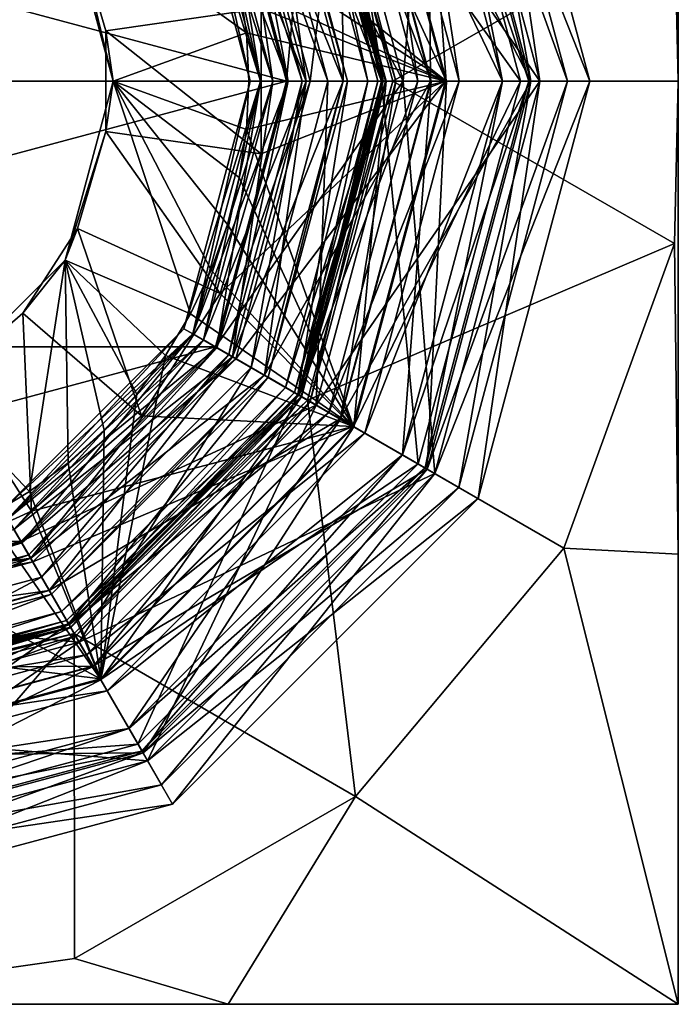
# Model space of a CAD drawing. Extents: x 57.19 to 60.69, y 59.5 to 63.
# Drawn here: x 59.44 to 60.69, y 59.5 to 61.37 of the extents above; entities that cross this region are included whole.
import ezdxf

# ---------------------------------------------------------------- set-up
doc = ezdxf.new("R2010")
doc.units = 0
doc.header["$MEASUREMENT"] = 0
doc.layers.get('0').update_dxf_attribs({"linetype": 'CONTINUOUS'})

msp = doc.modelspace()

# ---------------------------------------------------------------- linework, layer by layer
at = {"color": 7}
for points in [[(57.19062, 59.5, 20.45256), (60.69062, 59.5, 20.45256), (60.69062, 63, 20.45256)], [(57.19062, 63, 20.45256), (57.19062, 59.5, 20.45256), (60.69062, 63, 20.45256)], [(60.69062, 62.146515, 2.17527), (60.69062, 63, 20.45256), (60.69062, 61.25, 2.077377)], [(60.69062, 59.5, 20.45256), (60.69062, 61.25, 2.077377), (60.69062, 63, 20.45256)], [(60.69062, 61.25, 2.077377), (60.683666, 61.557346, 2.085938), (60.69062, 62.146515, 2.17527)], [(60.31094, 62.041153, -13.351711), (60.228745, 61.993698, -12.997494), (60.52293, 61.25, -13.351711)], [(60.428017, 61.25, -13.705933), (60.228745, 61.993698, -13.705933), (60.31094, 62.041153, -13.351711)], [(60.428017, 61.25, -13.705933), (60.31094, 62.041153, -13.351711), (60.52293, 61.25, -13.351711)], [(60.411194, 61.25, -0.066719), (60.214176, 61.985287, -0.066719), (60.27449, 62.020111, 0.193207)], [(60.214176, 61.985287, 0.45314), (60.480843, 61.25, 0.193207), (60.27449, 62.020111, 0.193207)], [(60.411194, 61.25, -0.066719), (60.27449, 62.020111, 0.193207), (60.480843, 61.25, 0.193207)], [(60.004177, 61.864044, -12.738186), (60.428017, 61.25, -12.997494), (60.228745, 61.993698, -12.997494)], [(60.004177, 61.864044, -13.965237), (60.228745, 61.993698, -13.705933), (60.168713, 61.25, -13.965237)], [(60.428017, 61.25, -13.705933), (60.168713, 61.25, -13.965237), (60.228745, 61.993698, -13.705933)], [(60.52293, 61.25, -13.351711), (60.228745, 61.993698, -12.997494), (60.428017, 61.25, -12.997494)], [(60.197178, 61.975471, -2.217644), (59.968998, 61.843735, -0.912727), (60.391567, 61.25, -2.217644)], [(60.049389, 61.890144, -0.256996), (60.214176, 61.985287, -0.066719), (60.220913, 61.25, -0.256996)], [(60.074863, 61.904854, -5.097874), (60.197178, 61.975471, -4.275253), (60.250332, 61.25, -5.097874)], [(60.214176, 61.985287, 0.45314), (60.075405, 61.905167, 0.62468), (60.411194, 61.25, 0.45314)], [(60.406982, 61.25, 1.375641), (60.210526, 61.983181, 1.375641), (60.167637, 61.958416, 1.560471)], [(60.167637, 61.958416, 1.190819), (60.210526, 61.983181, 1.375641), (60.357456, 61.25, 1.190819)], [(60.197178, 61.975471, -2.217644), (60.391567, 61.25, -2.217644), (60.391567, 61.25, -4.275253)], [(60.197178, 61.975471, -4.275253), (60.391567, 61.25, -4.275253), (60.250332, 61.25, -5.097874)], [(60.197178, 61.975471, -4.275253), (60.197178, 61.975471, -2.217644), (60.391567, 61.25, -4.275253)], [(60.406982, 61.25, 1.375641), (60.357456, 61.25, 1.190819), (60.210526, 61.983181, 1.375641)], [(60.411194, 61.25, -0.066719), (60.220913, 61.25, -0.256996), (60.214176, 61.985287, -0.066719)], [(60.214176, 61.985287, 0.45314), (60.411194, 61.25, 0.45314), (60.480843, 61.25, 0.193207)], [(60.050465, 61.890766, 1.69577), (60.357456, 61.25, 1.560471), (60.167637, 61.958416, 1.560471)], [(60.096504, 61.917351, 1.092796), (60.167637, 61.958416, 1.190819), (60.275318, 61.25, 1.092796)], [(60.406982, 61.25, 1.375641), (60.167637, 61.958416, 1.560471), (60.357456, 61.25, 1.560471)], [(60.167637, 61.958416, 1.190819), (60.357456, 61.25, 1.190819), (60.275318, 61.25, 1.092796)], [(60.250332, 61.25, -5.097874), (59.804913, 61.608002, -7.228329), (60.074863, 61.904854, -5.097874)], [(59.851887, 61.776119, -12.251476), (60.073845, 61.904266, -12.057484), (59.992863, 61.25, -12.251476)], [(60.073845, 61.904266, -12.057484), (59.899544, 61.387871, -11.462238), (60.249153, 61.25, -12.057484)], [(60.075405, 61.905167, 0.62468), (59.976456, 61.848038, 0.730568), (60.250957, 61.25, 0.62468)], [(60.073845, 61.904266, -12.057484), (60.249153, 61.25, -12.057484), (59.992863, 61.25, -12.251476)], [(60.028316, 61.877979, 1.029259), (60.096504, 61.917351, 1.092796), (60.196583, 61.25, 1.029259)], [(60.250957, 61.25, 0.62468), (60.411194, 61.25, 0.45314), (60.075405, 61.905167, 0.62468)], [(60.096504, 61.917351, 1.092796), (60.275318, 61.25, 1.092796), (60.196583, 61.25, 1.029259)], [(59.905933, 61.807323, -0.318024), (60.049389, 61.890144, -0.256996), (60.055271, 61.25, -0.318024)], [(60.050465, 61.890766, 1.69577), (59.992378, 61.857231, 1.726036), (60.222157, 61.25, 1.69577)], [(60.049389, 61.890144, -0.256996), (60.220913, 61.25, -0.256996), (60.055271, 61.25, -0.318024)], [(60.050465, 61.890766, 1.69577), (60.222157, 61.25, 1.69577), (60.357456, 61.25, 1.560471)], [(59.813099, 61.753727, -14.047443), (60.004177, 61.864044, -13.965237), (59.948074, 61.25, -14.047443)], [(60.004177, 61.864044, -12.738186), (59.880611, 61.792706, -12.675594), (60.168713, 61.25, -12.738186)], [(60.004177, 61.864044, -13.965237), (60.168713, 61.25, -13.965237), (59.948074, 61.25, -14.047443)], [(59.971497, 61.845177, 0.958351), (60.028316, 61.877979, 1.029259), (60.130974, 61.25, 0.958351)], [(60.004177, 61.864044, -12.738186), (60.168713, 61.25, -12.738186), (60.428017, 61.25, -12.997494)], [(60.196583, 61.25, 1.029259), (60.130974, 61.25, 0.958351), (60.028316, 61.877979, 1.029259)], [(59.971497, 61.845177, 0.958351), (60.101711, 61.25, 0.849136), (59.946156, 61.830547, 0.849136)], [(59.971497, 61.845177, 0.739929), (59.946156, 61.830547, 0.849136), (60.130974, 61.25, 0.739929)], [(59.975582, 61.847534, 1.860298), (60.121002, 61.25, 1.805481), (59.96286, 61.840191, 1.805481)], [(59.975582, 61.847534, 1.750664), (59.96286, 61.840191, 1.805481), (60.135689, 61.25, 1.750664)], [(59.976456, 61.848038, 0.730568), (59.971497, 61.845177, 0.739929), (60.1367, 61.25, 0.730568)], [(59.971497, 61.845177, 0.958351), (60.130974, 61.25, 0.958351), (60.101711, 61.25, 0.849136)], [(59.971497, 61.845177, 0.739929), (60.130974, 61.25, 0.739929), (60.1367, 61.25, 0.730568)], [(59.992378, 61.857231, 1.726036), (59.975582, 61.847534, 1.750664), (60.155087, 61.25, 1.726036)], [(59.975582, 61.847534, 1.860298), (59.98748, 61.854404, 1.879135), (60.135689, 61.25, 1.860298)], [(59.975582, 61.847534, 1.860298), (60.135689, 61.25, 1.860298), (60.121002, 61.25, 1.805481)], [(59.975582, 61.847534, 1.750664), (60.135689, 61.25, 1.750664), (60.155087, 61.25, 1.726036)], [(59.976456, 61.848038, 0.730568), (60.1367, 61.25, 0.730568), (60.250957, 61.25, 0.62468)], [(60.149433, 61.25, 1.879135), (59.98748, 61.854404, 1.879135), (60.683666, 61.557346, 2.085938)], [(60.149433, 61.25, 1.879135), (60.135689, 61.25, 1.860298), (59.98748, 61.854404, 1.879135)], [(60.155087, 61.25, 1.726036), (60.222157, 61.25, 1.69577), (59.992378, 61.857231, 1.726036)], [(59.968998, 61.843735, -0.912727), (59.912868, 61.811325, -0.856026), (60.12809, 61.25, -0.912727)], [(59.946156, 61.830547, 0.849136), (60.101711, 61.25, 0.849136), (60.130974, 61.25, 0.739929)], [(59.96286, 61.840191, 1.805481), (60.121002, 61.25, 1.805481), (60.135689, 61.25, 1.750664)], [(59.968998, 61.843735, -0.912727), (60.12809, 61.25, -0.912727), (60.391567, 61.25, -2.217644)], [(59.845108, 61.772205, -0.434639), (59.905933, 61.807323, -0.412186), (59.985035, 61.25, -0.434639)], [(59.905933, 61.807323, -0.757462), (59.845108, 61.772205, -0.735008), (60.055271, 61.25, -0.757462)], [(59.912868, 61.811325, -0.856026), (59.905933, 61.807323, -0.851616), (60.063274, 61.25, -0.856026)], [(59.905933, 61.807323, -0.318024), (60.055271, 61.25, -0.318024), (60.055271, 61.25, -0.412186)], [(59.905933, 61.807323, -0.412186), (59.905933, 61.807323, -0.318024), (60.055271, 61.25, -0.412186)], [(60.055271, 61.25, -0.412186), (59.985035, 61.25, -0.434639), (59.905933, 61.807323, -0.412186)], [(59.905933, 61.807323, -0.757462), (60.055271, 61.25, -0.757462), (60.055271, 61.25, -0.851616)], [(59.905933, 61.807323, -0.851616), (59.905933, 61.807323, -0.757462), (60.055271, 61.25, -0.851616)], [(59.905933, 61.807323, -0.851616), (60.055271, 61.25, -0.851616), (60.063274, 61.25, -0.856026)], [(59.912868, 61.811325, -0.856026), (60.063274, 61.25, -0.856026), (60.12809, 61.25, -0.912727)], [(59.880611, 61.792706, -12.675594), (59.838402, 61.768333, -12.610489), (60.026031, 61.25, -12.675594)], [(60.026031, 61.25, -12.675594), (60.168713, 61.25, -12.738186), (59.880611, 61.792706, -12.675594)], [(59.845108, 61.772205, -0.434639), (59.921558, 61.25, -0.498116), (59.790138, 61.740467, -0.498116)], [(59.845108, 61.772205, -0.735008), (59.790138, 61.740467, -0.671532), (59.985035, 61.25, -0.735008)], [(59.815731, 61.755245, -12.349251), (59.851887, 61.776119, -12.333172), (59.951115, 61.25, -12.349251)], [(59.845108, 61.772205, -0.434639), (59.985035, 61.25, -0.434639), (59.921558, 61.25, -0.498116)], [(59.845108, 61.772205, -0.735008), (59.985035, 61.25, -0.735008), (60.055271, 61.25, -0.757462)], [(59.851887, 61.776119, -12.251476), (59.992863, 61.25, -12.251476), (59.992863, 61.25, -12.333172)], [(59.851887, 61.776119, -12.333172), (59.851887, 61.776119, -12.251476), (59.992863, 61.25, -12.333172)], [(59.992863, 61.25, -12.333172), (59.951115, 61.25, -12.349251), (59.851887, 61.776119, -12.333172)], [(57.93317, 61.25, -14.047443), (58.068142, 61.753727, -14.047443), (59.948074, 61.25, -14.047443)], [(59.948074, 61.25, -14.047443), (58.068142, 61.753727, -14.047443), (59.813099, 61.753727, -14.047443)], [(59.815731, 61.755245, -12.349251), (59.898403, 61.25, -12.401962), (59.770084, 61.728889, -12.401962)], [(59.815731, 61.755245, -12.598682), (59.770084, 61.728889, -12.545971), (59.951115, 61.25, -12.598682)], [(59.838402, 61.768333, -12.610489), (59.815731, 61.755245, -12.598682), (59.977287, 61.25, -12.610489)], [(59.815731, 61.755245, -12.349251), (59.951115, 61.25, -12.349251), (59.898403, 61.25, -12.401962)], [(59.815731, 61.755245, -12.598682), (59.951115, 61.25, -12.598682), (59.977287, 61.25, -12.610489)], [(59.838402, 61.768333, -12.610489), (59.977287, 61.25, -12.610489), (60.026031, 61.25, -12.675594)], [(59.898323, 61.25, -0.584824), (59.770016, 61.728851, -0.584824), (59.790138, 61.740467, -0.498116)], [(59.790138, 61.740467, -0.671532), (59.770016, 61.728851, -0.584824), (59.921558, 61.25, -0.671532)], [(59.921558, 61.25, -0.498116), (59.898323, 61.25, -0.584824), (59.790138, 61.740467, -0.498116)], [(59.790138, 61.740467, -0.671532), (59.921558, 61.25, -0.671532), (59.985035, 61.25, -0.735008)], [(59.879108, 61.25, -12.473965), (59.753376, 61.719242, -12.473965), (59.770084, 61.728889, -12.401962)], [(59.770084, 61.728889, -12.545971), (59.753376, 61.719242, -12.473965), (59.898403, 61.25, -12.545971)], [(59.898403, 61.25, -12.545971), (59.753376, 61.719242, -12.473965), (59.879108, 61.25, -12.473965)], [(59.921558, 61.25, -0.671532), (59.770016, 61.728851, -0.584824), (59.898323, 61.25, -0.584824)], [(59.898403, 61.25, -12.401962), (59.879108, 61.25, -12.473965), (59.770084, 61.728889, -12.401962)], [(59.770084, 61.728889, -12.545971), (59.898403, 61.25, -12.545971), (59.951115, 61.25, -12.598682)], [(60.250332, 61.25, -5.097874), (59.835842, 61.521561, -7.228329), (59.804913, 61.608002, -7.228329)], [(59.528072, 61.589165, -9.843742), (59.858147, 61.432507, -7.228329), (59.87162, 61.341694, -7.228329)], [(59.528072, 61.589165, -9.843742), (59.87162, 61.341694, -7.228329), (59.618954, 61.25, -9.843742)], [(59.618954, 61.25, -9.843742), (59.551296, 61.528885, -10.062901), (59.528072, 61.589165, -9.843742)], [(60.69062, 61.25, 2.077377), (60.149433, 61.25, 1.879135), (60.683666, 61.557346, 2.085938)], [(59.551296, 61.528885, -10.062901), (59.618954, 61.25, -9.843742), (59.605133, 61.345543, -10.062901)], [(59.551296, 61.528885, -10.062901), (59.605133, 61.345543, -10.062901), (59.899544, 61.387871, -11.462238)], [(60.250332, 61.25, -5.097874), (59.858147, 61.432507, -7.228329), (59.835842, 61.521561, -7.228329)], [(59.858147, 61.432507, -7.228329), (60.250332, 61.25, -5.097874), (59.87162, 61.341694, -7.228329)], [(59.605133, 61.345543, -10.062901), (59.899544, 61.112129, -11.462238), (59.899544, 61.387871, -11.462238)], [(59.899544, 61.387871, -11.462238), (59.899544, 61.112129, -11.462238), (60.249153, 61.25, -12.057484)], [(59.605133, 61.154457, -10.062901), (59.605133, 61.345543, -10.062901), (59.618954, 61.25, -9.843742)], [(59.605133, 61.345543, -10.062901), (59.605133, 61.154457, -10.062901), (59.899544, 61.112129, -11.462238)], [(59.618954, 61.25, -9.843742), (59.87162, 61.341694, -7.228329), (59.876125, 61.25, -7.228329)], [(60.250332, 61.25, -5.097874), (59.876125, 61.25, -7.228329), (59.87162, 61.341694, -7.228329)], [(58.068142, 60.746273, -14.047443), (57.93317, 61.25, -14.047443), (59.948074, 61.25, -14.047443)], [(59.813099, 60.746273, -14.047443), (58.068142, 60.746273, -14.047443), (59.948074, 61.25, -14.047443)], [(59.618954, 61.25, -9.843742), (59.765659, 60.809006, -7.228329), (59.528072, 60.910835, -9.843742)], [(59.528072, 60.910835, -9.843742), (59.605133, 61.154457, -10.062901), (59.618954, 61.25, -9.843742)], [(59.618954, 61.25, -9.843742), (59.804913, 60.891998, -7.228329), (59.765659, 60.809006, -7.228329)], [(59.618954, 61.25, -9.843742), (59.835842, 60.978439, -7.228329), (59.804913, 60.891998, -7.228329)], [(59.618954, 61.25, -9.843742), (59.858147, 61.067493, -7.228329), (59.835842, 60.978439, -7.228329)], [(59.618954, 61.25, -9.843742), (59.87162, 61.158306, -7.228329), (59.858147, 61.067493, -7.228329)], [(59.618954, 61.25, -9.843742), (59.876125, 61.25, -7.228329), (59.87162, 61.158306, -7.228329)], [(59.898403, 61.25, -12.401962), (59.753376, 60.780758, -12.473965), (59.879108, 61.25, -12.473965)], [(59.770084, 60.771111, -12.545971), (59.879108, 61.25, -12.473965), (59.753376, 60.780758, -12.473965)], [(59.770084, 60.771111, -12.401962), (59.753376, 60.780758, -12.473965), (59.898403, 61.25, -12.401962)], [(59.921558, 61.25, -0.498116), (59.770016, 60.771149, -0.584824), (59.898323, 61.25, -0.584824)], [(59.790138, 60.759533, -0.671532), (59.898323, 61.25, -0.584824), (59.770016, 60.771149, -0.584824)], [(59.790138, 60.759533, -0.498116), (59.770016, 60.771149, -0.584824), (59.921558, 61.25, -0.498116)], [(59.770084, 60.771111, -12.545971), (59.898403, 61.25, -12.545971), (59.879108, 61.25, -12.473965)], [(59.770084, 60.771111, -12.401962), (59.898403, 61.25, -12.401962), (59.951115, 61.25, -12.349251)], [(59.815731, 60.744755, -12.349251), (59.770084, 60.771111, -12.401962), (59.951115, 61.25, -12.349251)], [(59.815731, 60.744755, -12.598682), (59.898403, 61.25, -12.545971), (59.770084, 60.771111, -12.545971)], [(59.790138, 60.759533, -0.671532), (59.921558, 61.25, -0.671532), (59.898323, 61.25, -0.584824)], [(59.790138, 60.759533, -0.498116), (59.921558, 61.25, -0.498116), (59.985035, 61.25, -0.434639)], [(59.845108, 60.727795, -0.434639), (59.790138, 60.759533, -0.498116), (59.985035, 61.25, -0.434639)], [(59.845108, 60.727795, -0.735008), (59.921558, 61.25, -0.671532), (59.790138, 60.759533, -0.671532)], [(59.948074, 61.25, -14.047443), (60.168713, 61.25, -13.965237), (59.813099, 60.746273, -14.047443)], [(60.004177, 60.635956, -13.965237), (59.813099, 60.746273, -14.047443), (60.168713, 61.25, -13.965237)], [(59.815731, 60.744755, -12.349251), (59.951115, 61.25, -12.349251), (59.992863, 61.25, -12.333172)], [(59.851887, 60.723881, -12.333172), (59.815731, 60.744755, -12.349251), (59.992863, 61.25, -12.333172)], [(59.815731, 60.744755, -12.598682), (59.951115, 61.25, -12.598682), (59.898403, 61.25, -12.545971)], [(59.815731, 60.744755, -12.598682), (59.838402, 60.731667, -12.610489), (59.951115, 61.25, -12.598682)], [(60.249153, 61.25, -12.057484), (59.899544, 61.112129, -11.462238), (59.821857, 60.847553, -11.462238)], [(60.249153, 61.25, -12.057484), (59.821857, 60.847553, -11.462238), (60.073845, 60.595734, -12.057484)], [(59.977287, 61.25, -12.610489), (59.951115, 61.25, -12.598682), (59.838402, 60.731667, -12.610489)], [(59.838402, 60.731667, -12.610489), (59.880611, 60.707294, -12.675594), (59.977287, 61.25, -12.610489)], [(59.845108, 60.727795, -0.434639), (59.985035, 61.25, -0.434639), (60.055271, 61.25, -0.412186)], [(59.905933, 60.692677, -0.412186), (59.845108, 60.727795, -0.434639), (60.055271, 61.25, -0.412186)], [(59.845108, 60.727795, -0.735008), (59.985035, 61.25, -0.735008), (59.921558, 61.25, -0.671532)], [(59.845108, 60.727795, -0.735008), (59.905933, 60.692677, -0.757462), (59.985035, 61.25, -0.735008)], [(59.992863, 61.25, -12.251476), (60.249153, 61.25, -12.057484), (59.851887, 60.723881, -12.251476)], [(60.073845, 60.595734, -12.057484), (59.851887, 60.723881, -12.251476), (60.249153, 61.25, -12.057484)], [(59.992863, 61.25, -12.333172), (59.992863, 61.25, -12.251476), (59.851887, 60.723881, -12.333172)], [(59.851887, 60.723881, -12.251476), (59.851887, 60.723881, -12.333172), (59.992863, 61.25, -12.251476)], [(60.250332, 61.25, -5.097874), (59.87162, 61.158306, -7.228329), (59.876125, 61.25, -7.228329)], [(60.074863, 60.595146, -5.097874), (59.87162, 61.158306, -7.228329), (60.250332, 61.25, -5.097874)], [(60.026031, 61.25, -12.675594), (59.977287, 61.25, -12.610489), (59.880611, 60.707294, -12.675594)], [(59.880611, 60.707294, -12.675594), (60.004177, 60.635956, -12.738186), (60.026031, 61.25, -12.675594)], [(60.055271, 61.25, -0.318024), (60.220913, 61.25, -0.256996), (59.905933, 60.692677, -0.318024)], [(60.049389, 60.609852, -0.256996), (59.905933, 60.692677, -0.318024), (60.220913, 61.25, -0.256996)], [(60.055271, 61.25, -0.412186), (60.055271, 61.25, -0.318024), (59.905933, 60.692677, -0.412186)], [(59.905933, 60.692677, -0.318024), (59.905933, 60.692677, -0.412186), (60.055271, 61.25, -0.318024)], [(60.055271, 61.25, -0.757462), (59.985035, 61.25, -0.735008), (59.905933, 60.692677, -0.757462)], [(60.055271, 61.25, -0.851616), (60.055271, 61.25, -0.757462), (59.905933, 60.692677, -0.851616)], [(59.905933, 60.692677, -0.757462), (59.905933, 60.692677, -0.851616), (60.055271, 61.25, -0.757462)], [(59.912868, 60.688675, -0.856026), (60.055271, 61.25, -0.851616), (59.905933, 60.692677, -0.851616)], [(59.912868, 60.688675, -0.856026), (60.063274, 61.25, -0.856026), (60.055271, 61.25, -0.851616)], [(59.912868, 60.688675, -0.856026), (59.968998, 60.656265, -0.912727), (60.063274, 61.25, -0.856026)], [(60.130974, 61.25, 0.958351), (59.946156, 60.669453, 0.849136), (60.101711, 61.25, 0.849136)], [(59.971497, 60.654823, 0.958351), (59.946156, 60.669453, 0.849136), (60.130974, 61.25, 0.958351)], [(59.971497, 60.654823, 0.739929), (60.101711, 61.25, 0.849136), (59.946156, 60.669453, 0.849136)], [(60.135689, 61.25, 1.860298), (59.96286, 60.659809, 1.805481), (60.121002, 61.25, 1.805481)], [(59.975582, 60.652466, 1.860298), (59.96286, 60.659809, 1.805481), (60.135689, 61.25, 1.860298)], [(59.975582, 60.652466, 1.750664), (60.121002, 61.25, 1.805481), (59.96286, 60.659809, 1.805481)], [(60.12809, 61.25, -0.912727), (60.063274, 61.25, -0.856026), (59.968998, 60.656265, -0.912727)], [(59.968998, 60.656265, -0.912727), (60.197178, 60.524529, -2.217644), (60.12809, 61.25, -0.912727)], [(59.971497, 60.654823, 0.958351), (60.130974, 61.25, 0.958351), (60.196583, 61.25, 1.029259)], [(60.028316, 60.622017, 1.029259), (59.971497, 60.654823, 0.958351), (60.196583, 61.25, 1.029259)], [(59.971497, 60.654823, 0.739929), (60.130974, 61.25, 0.739929), (60.101711, 61.25, 0.849136)], [(59.971497, 60.654823, 0.739929), (59.976456, 60.651962, 0.730568), (60.130974, 61.25, 0.739929)], [(59.975582, 60.652466, 1.860298), (60.135689, 61.25, 1.860298), (60.149433, 61.25, 1.879135)], [(59.98748, 60.645596, 1.879135), (59.975582, 60.652466, 1.860298), (60.149433, 61.25, 1.879135)], [(59.975582, 60.652466, 1.750664), (60.135689, 61.25, 1.750664), (60.121002, 61.25, 1.805481)], [(59.975582, 60.652466, 1.750664), (59.992378, 60.642769, 1.726036), (60.135689, 61.25, 1.750664)], [(60.1367, 61.25, 0.730568), (60.130974, 61.25, 0.739929), (59.976456, 60.651962, 0.730568)], [(59.976456, 60.651962, 0.730568), (60.075405, 60.594833, 0.62468), (60.1367, 61.25, 0.730568)], [(60.683666, 60.942654, 2.085938), (59.98748, 60.645596, 1.879135), (60.149433, 61.25, 1.879135)], [(60.155087, 61.25, 1.726036), (60.135689, 61.25, 1.750664), (59.992378, 60.642769, 1.726036)], [(59.992378, 60.642769, 1.726036), (60.050465, 60.609234, 1.69577), (60.155087, 61.25, 1.726036)], [(60.004177, 60.635956, -12.738186), (60.168713, 61.25, -12.738186), (60.026031, 61.25, -12.675594)], [(60.004177, 60.635956, -12.738186), (60.228745, 60.506302, -12.997494), (60.168713, 61.25, -12.738186)], [(60.004177, 60.635956, -13.965237), (60.428017, 61.25, -13.705933), (60.228745, 60.506302, -13.705933)], [(60.004177, 60.635956, -13.965237), (60.168713, 61.25, -13.965237), (60.428017, 61.25, -13.705933)], [(60.196583, 61.25, 1.029259), (60.275318, 61.25, 1.092796), (60.028316, 60.622017, 1.029259)], [(60.096504, 60.582649, 1.092796), (60.028316, 60.622017, 1.029259), (60.275318, 61.25, 1.092796)], [(60.049389, 60.609852, -0.256996), (60.411194, 61.25, -0.066719), (60.214176, 60.514713, -0.066719)], [(60.049389, 60.609852, -0.256996), (60.220913, 61.25, -0.256996), (60.411194, 61.25, -0.066719)], [(60.050465, 60.609234, 1.69577), (60.222157, 61.25, 1.69577), (60.155087, 61.25, 1.726036)], [(60.050465, 60.609234, 1.69577), (60.167637, 60.54158, 1.560471), (60.222157, 61.25, 1.69577)], [(60.250332, 61.25, -5.097874), (60.391567, 61.25, -4.275253), (60.074863, 60.595146, -5.097874)], [(60.197178, 60.524529, -4.275253), (60.074863, 60.595146, -5.097874), (60.391567, 61.25, -4.275253)], [(60.250957, 61.25, 0.62468), (60.1367, 61.25, 0.730568), (60.075405, 60.594833, 0.62468)], [(60.075405, 60.594833, 0.62468), (60.214176, 60.514713, 0.45314), (60.250957, 61.25, 0.62468)], [(60.275318, 61.25, 1.092796), (60.357456, 61.25, 1.190819), (60.096504, 60.582649, 1.092796)], [(60.167637, 60.54158, 1.190819), (60.096504, 60.582649, 1.092796), (60.357456, 61.25, 1.190819)], [(60.391567, 61.25, -2.217644), (60.12809, 61.25, -0.912727), (60.197178, 60.524529, -2.217644)], [(60.683666, 60.942654, 2.085938), (60.149433, 61.25, 1.879135), (60.69062, 61.25, 2.077377)], [(60.167637, 60.54158, 1.560471), (60.357456, 61.25, 1.560471), (60.222157, 61.25, 1.69577)], [(60.210526, 60.516819, 1.375641), (60.357456, 61.25, 1.560471), (60.167637, 60.54158, 1.560471)], [(60.167637, 60.54158, 1.190819), (60.406982, 61.25, 1.375641), (60.210526, 60.516819, 1.375641)], [(60.167637, 60.54158, 1.190819), (60.357456, 61.25, 1.190819), (60.406982, 61.25, 1.375641)], [(60.228745, 60.506302, -12.997494), (60.428017, 61.25, -12.997494), (60.168713, 61.25, -12.738186)], [(60.197178, 60.524529, -4.275253), (60.391567, 61.25, -2.217644), (60.197178, 60.524529, -2.217644)], [(60.197178, 60.524529, -4.275253), (60.391567, 61.25, -4.275253), (60.391567, 61.25, -2.217644)], [(60.406982, 61.25, 1.375641), (60.357456, 61.25, 1.560471), (60.210526, 60.516819, 1.375641)], [(60.214176, 60.514713, -0.066719), (60.480843, 61.25, 0.193207), (60.27449, 60.479889, 0.193207)], [(60.411194, 61.25, -0.066719), (60.480843, 61.25, 0.193207), (60.214176, 60.514713, -0.066719)], [(60.214176, 60.514713, 0.45314), (60.411194, 61.25, 0.45314), (60.250957, 61.25, 0.62468)], [(60.214176, 60.514713, 0.45314), (60.27449, 60.479889, 0.193207), (60.411194, 61.25, 0.45314)], [(60.31094, 60.458847, -13.351711), (60.428017, 61.25, -12.997494), (60.228745, 60.506302, -12.997494)], [(60.52293, 61.25, -13.351711), (60.31094, 60.458847, -13.351711), (60.228745, 60.506302, -13.705933)], [(60.428017, 61.25, -13.705933), (60.52293, 61.25, -13.351711), (60.228745, 60.506302, -13.705933)], [(60.27449, 60.479889, 0.193207), (60.480843, 61.25, 0.193207), (60.411194, 61.25, 0.45314)], [(60.52293, 61.25, -13.351711), (60.428017, 61.25, -12.997494), (60.31094, 60.458847, -13.351711)], [(60.69062, 60.353485, 2.17527), (60.683666, 60.942654, 2.085938), (60.69062, 61.25, 2.077377)], [(60.69062, 60.353485, 2.17527), (60.69062, 61.25, 2.077377), (60.69062, 59.5, 20.45256)], [(59.605133, 61.154457, -10.062901), (59.528072, 60.910835, -9.843742), (59.551296, 60.971115, -10.062901)], [(59.605133, 61.154457, -10.062901), (59.551296, 60.971115, -10.062901), (59.821857, 60.847553, -11.462238)], [(59.605133, 61.154457, -10.062901), (59.821857, 60.847553, -11.462238), (59.899544, 61.112129, -11.462238)], [(59.858147, 61.067493, -7.228329), (59.87162, 61.158306, -7.228329), (60.074863, 60.595146, -5.097874)], [(59.835842, 60.978439, -7.228329), (59.858147, 61.067493, -7.228329), (60.074863, 60.595146, -5.097874)], [(59.44799, 60.810364, -10.062901), (59.551296, 60.971115, -10.062901), (59.528072, 60.910835, -9.843742)], [(59.551296, 60.971115, -10.062901), (59.44799, 60.810364, -10.062901), (59.672779, 60.615582, -11.462238)], [(59.551296, 60.971115, -10.062901), (59.672779, 60.615582, -11.462238), (59.821857, 60.847553, -11.462238)], [(59.835842, 60.978439, -7.228329), (60.074863, 60.595146, -5.097874), (59.804913, 60.891998, -7.228329)], [(60.683666, 60.942654, 2.085938), (60.473431, 60.365032, 2.085938), (59.98748, 60.645596, 1.879135)], [(60.683666, 60.942654, 2.085938), (60.69062, 60.353485, 2.17527), (60.473431, 60.365032, 2.085938)], [(59.528072, 60.910835, -9.843742), (59.460358, 60.472157, -7.228329), (59.279789, 60.662548, -9.843742)], [(59.279789, 60.662548, -9.843742), (59.44799, 60.810364, -10.062901), (59.528072, 60.910835, -9.843742)], [(59.528072, 60.910835, -9.843742), (59.5341, 60.526848, -7.228329), (59.460358, 60.472157, -7.228329)], [(59.528072, 60.910835, -9.843742), (59.765659, 60.809006, -7.228329), (59.718464, 60.730263, -7.228329)], [(59.528072, 60.910835, -9.843742), (59.602123, 60.588501, -7.228329), (59.5341, 60.526848, -7.228329)], [(59.663776, 60.656525, -7.228329), (59.602123, 60.588501, -7.228329), (59.528072, 60.910835, -9.843742)], [(59.663776, 60.656525, -7.228329), (59.528072, 60.910835, -9.843742), (59.718464, 60.730263, -7.228329)], [(59.804913, 60.891998, -7.228329), (60.074863, 60.595146, -5.097874), (59.765659, 60.809006, -7.228329)], [(59.672779, 60.615582, -11.462238), (60.073845, 60.595734, -12.057484), (59.821857, 60.847553, -11.462238)], [(59.279789, 60.662548, -9.843742), (59.303577, 60.68523, -10.062901), (59.44799, 60.810364, -10.062901)], [(59.464386, 60.435009, -11.462238), (59.44799, 60.810364, -10.062901), (59.303577, 60.68523, -10.062901)], [(59.672779, 60.615582, -11.462238), (59.44799, 60.810364, -10.062901), (59.464386, 60.435009, -11.462238)], [(60.074863, 60.595146, -5.097874), (59.718464, 60.730263, -7.228329), (59.765659, 60.809006, -7.228329)], [(59.41951, 60.420536, -12.545971), (59.753376, 60.780758, -12.473965), (59.409866, 60.437248, -12.473965)], [(59.770084, 60.771111, -12.401962), (59.409866, 60.437248, -12.473965), (59.753376, 60.780758, -12.473965)], [(59.770084, 60.771111, -12.545971), (59.753376, 60.780758, -12.473965), (59.41951, 60.420536, -12.545971)], [(59.770084, 60.771111, -12.401962), (59.41951, 60.420536, -12.401962), (59.409866, 60.437248, -12.473965)], [(59.431091, 60.400482, -0.671532), (59.770016, 60.771149, -0.584824), (59.419472, 60.420605, -0.584824)], [(59.790138, 60.759533, -0.498116), (59.419472, 60.420605, -0.584824), (59.770016, 60.771149, -0.584824)], [(59.770084, 60.771111, -12.545971), (59.41951, 60.420536, -12.545971), (59.445866, 60.374889, -12.598682)], [(59.815731, 60.744755, -12.349251), (59.41951, 60.420536, -12.401962), (59.770084, 60.771111, -12.401962)], [(59.790138, 60.759533, -0.671532), (59.770016, 60.771149, -0.584824), (59.431091, 60.400482, -0.671532)], [(59.815731, 60.744755, -12.598682), (59.770084, 60.771111, -12.545971), (59.445866, 60.374889, -12.598682)], [(58.068142, 60.746273, -14.047443), (59.813099, 60.746273, -14.047443), (58.436893, 60.377522, -14.047443)], [(59.444347, 60.377522, -14.047443), (58.436893, 60.377522, -14.047443), (59.813099, 60.746273, -14.047443)], [(59.790138, 60.759533, -0.498116), (59.431091, 60.400482, -0.498116), (59.419472, 60.420605, -0.584824)], [(59.815731, 60.744755, -12.349251), (59.445866, 60.374889, -12.349251), (59.41951, 60.420536, -12.401962)], [(59.790138, 60.759533, -0.671532), (59.431091, 60.400482, -0.671532), (59.46283, 60.345512, -0.735008)], [(59.845108, 60.727795, -0.434639), (59.431091, 60.400482, -0.498116), (59.790138, 60.759533, -0.498116)], [(59.813099, 60.746273, -14.047443), (60.004177, 60.635956, -13.965237), (59.444347, 60.377522, -14.047443)], [(59.815731, 60.744755, -12.349251), (59.851887, 60.723881, -12.333172), (59.445866, 60.374889, -12.349251)], [(59.815731, 60.744755, -12.598682), (59.445866, 60.374889, -12.598682), (59.458954, 60.352219, -12.610489)], [(59.838402, 60.731667, -12.610489), (59.815731, 60.744755, -12.598682), (59.458954, 60.352219, -12.610489)], [(59.845108, 60.727795, -0.735008), (59.790138, 60.759533, -0.671532), (59.46283, 60.345512, -0.735008)], [(59.845108, 60.727795, -0.434639), (59.46283, 60.345512, -0.434639), (59.431091, 60.400482, -0.498116)], [(59.838402, 60.731667, -12.610489), (59.458954, 60.352219, -12.610489), (59.483326, 60.310009, -12.675594)], [(59.845108, 60.727795, -0.434639), (59.905933, 60.692677, -0.412186), (59.46283, 60.345512, -0.434639)], [(59.845108, 60.727795, -0.735008), (59.46283, 60.345512, -0.735008), (59.497944, 60.284687, -0.757462)], [(59.880611, 60.707294, -12.675594), (59.838402, 60.731667, -12.610489), (59.483326, 60.310009, -12.675594)], [(59.905933, 60.692677, -0.757462), (59.845108, 60.727795, -0.735008), (59.497944, 60.284687, -0.757462)], [(59.663776, 60.656525, -7.228329), (59.718464, 60.730263, -7.228329), (59.595478, 60.115757, -5.097874)], [(59.595478, 60.115757, -5.097874), (59.718464, 60.730263, -7.228329), (60.074863, 60.595146, -5.097874)], [(59.46674, 60.338734, -12.333172), (59.445866, 60.374889, -12.349251), (59.851887, 60.723881, -12.333172)], [(59.851887, 60.723881, -12.251476), (60.073845, 60.595734, -12.057484), (59.46674, 60.338734, -12.251476)], [(59.851887, 60.723881, -12.251476), (59.46674, 60.338734, -12.251476), (59.46674, 60.338734, -12.333172)], [(59.851887, 60.723881, -12.333172), (59.851887, 60.723881, -12.251476), (59.46674, 60.338734, -12.333172)], [(59.483326, 60.310009, -12.675594), (59.554665, 60.186443, -12.738186), (59.880611, 60.707294, -12.675594)], [(60.004177, 60.635956, -12.738186), (59.880611, 60.707294, -12.675594), (59.554665, 60.186443, -12.738186)], [(59.497944, 60.284687, -0.412186), (59.46283, 60.345512, -0.434639), (59.905933, 60.692677, -0.412186)], [(59.905933, 60.692677, -0.318024), (60.049389, 60.609852, -0.256996), (59.497944, 60.284687, -0.318024)], [(59.905933, 60.692677, -0.318024), (59.497944, 60.284687, -0.318024), (59.497944, 60.284687, -0.412186)], [(59.905933, 60.692677, -0.412186), (59.905933, 60.692677, -0.318024), (59.497944, 60.284687, -0.412186)], [(59.905933, 60.692677, -0.757462), (59.497944, 60.284687, -0.757462), (59.497944, 60.284687, -0.851616)], [(59.905933, 60.692677, -0.851616), (59.905933, 60.692677, -0.757462), (59.497944, 60.284687, -0.851616)], [(59.905933, 60.692677, -0.851616), (59.497944, 60.284687, -0.851616), (59.501949, 60.277756, -0.856026)], [(59.912868, 60.688675, -0.856026), (59.905933, 60.692677, -0.851616), (59.501949, 60.277756, -0.856026)], [(59.912868, 60.688675, -0.856026), (59.501949, 60.277756, -0.856026), (59.534355, 60.221622, -0.912727)], [(59.968998, 60.656265, -0.912727), (59.912868, 60.688675, -0.856026), (59.534355, 60.221622, -0.912727)], [(59.213558, 60.320461, -11.462238), (59.464386, 60.435009, -11.462238), (59.303577, 60.68523, -10.062901)], [(59.946156, 60.669453, 0.849136), (59.521168, 60.244465, 0.849136), (59.535797, 60.219124, 0.739929)], [(59.971497, 60.654823, 0.958351), (59.521168, 60.244465, 0.849136), (59.946156, 60.669453, 0.849136)], [(59.971497, 60.654823, 0.739929), (59.946156, 60.669453, 0.849136), (59.535797, 60.219124, 0.739929)], [(59.279789, 60.662548, -9.843742), (59.460358, 60.472157, -7.228329), (59.381615, 60.424961, -7.228329)], [(59.971497, 60.654823, 0.958351), (59.535797, 60.219124, 0.958351), (59.521168, 60.244465, 0.849136)], [(59.96286, 60.659809, 1.805481), (59.530811, 60.22776, 1.805481), (59.538155, 60.215042, 1.750664)], [(59.975582, 60.652466, 1.860298), (59.530811, 60.22776, 1.805481), (59.96286, 60.659809, 1.805481)], [(59.975582, 60.652466, 1.860298), (59.538155, 60.215042, 1.860298), (59.530811, 60.22776, 1.805481)], [(59.534355, 60.221622, -0.912727), (59.666096, 59.993443, -2.217644), (59.968998, 60.656265, -0.912727)], [(59.971497, 60.654823, 0.958351), (60.028316, 60.622017, 1.029259), (59.535797, 60.219124, 0.958351)], [(59.971497, 60.654823, 0.739929), (59.535797, 60.219124, 0.739929), (59.538658, 60.214169, 0.730568)], [(59.975582, 60.652466, 1.750664), (59.96286, 60.659809, 1.805481), (59.538155, 60.215042, 1.750664)], [(59.975582, 60.652466, 1.860298), (59.98748, 60.645596, 1.879135), (59.538155, 60.215042, 1.860298)], [(59.975582, 60.652466, 1.750664), (59.538155, 60.215042, 1.750664), (59.547855, 60.198242, 1.726036)], [(59.976456, 60.651962, 0.730568), (59.971497, 60.654823, 0.739929), (59.538658, 60.214169, 0.730568)], [(59.976456, 60.651962, 0.730568), (59.538658, 60.214169, 0.730568), (59.595791, 60.115215, 0.62468)], [(59.992378, 60.642769, 1.726036), (59.975582, 60.652466, 1.750664), (59.547855, 60.198242, 1.726036)], [(59.663776, 60.656525, -7.228329), (59.595478, 60.115757, -5.097874), (59.602123, 60.588501, -7.228329)], [(60.075405, 60.594833, 0.62468), (59.976456, 60.651962, 0.730568), (59.595791, 60.115215, 0.62468)], [(60.197178, 60.524529, -2.217644), (59.968998, 60.656265, -0.912727), (59.666096, 59.993443, -2.217644)], [(60.004177, 60.635956, -13.965237), (59.554665, 60.186443, -13.965237), (59.444347, 60.377522, -14.047443)], [(59.545025, 60.20314, 1.879135), (59.538155, 60.215042, 1.860298), (59.98748, 60.645596, 1.879135)], [(60.078312, 59.89415, 2.085938), (59.545025, 60.20314, 1.879135), (59.98748, 60.645596, 1.879135)], [(59.547855, 60.198242, 1.726036), (59.58139, 60.14016, 1.69577), (59.992378, 60.642769, 1.726036)], [(60.004177, 60.635956, -12.738186), (59.554665, 60.186443, -12.738186), (59.684319, 59.961876, -12.997494)], [(60.004177, 60.635956, -13.965237), (60.228745, 60.506302, -13.705933), (59.554665, 60.186443, -13.965237)], [(60.050465, 60.609234, 1.69577), (59.992378, 60.642769, 1.726036), (59.58139, 60.14016, 1.69577)], [(60.004177, 60.635956, -12.738186), (59.684319, 59.961876, -12.997494), (60.228745, 60.506302, -12.997494)], [(60.078312, 59.89415, 2.085938), (59.98748, 60.645596, 1.879135), (60.473431, 60.365032, 2.085938)], [(59.672779, 60.615582, -11.462238), (59.464386, 60.435009, -11.462238), (60.073845, 60.595734, -12.057484)], [(59.568604, 60.162304, 1.029259), (59.535797, 60.219124, 0.958351), (60.028316, 60.622017, 1.029259)], [(60.028316, 60.622017, 1.029259), (60.096504, 60.582649, 1.092796), (59.568604, 60.162304, 1.029259)], [(59.594887, 60.116779, -12.057484), (60.073845, 60.595734, -12.057484), (59.464386, 60.435009, -11.462238)], [(60.073845, 60.595734, -12.057484), (59.594887, 60.116779, -12.057484), (59.46674, 60.338734, -12.251476)], [(60.049389, 60.609852, -0.256996), (59.580769, 60.141235, -0.256996), (59.497944, 60.284687, -0.318024)], [(60.049389, 60.609852, -0.256996), (60.214176, 60.514713, -0.066719), (59.580769, 60.141235, -0.256996)], [(60.050465, 60.609234, 1.69577), (59.58139, 60.14016, 1.69577), (59.64904, 60.022984, 1.560471)], [(60.074863, 60.595146, -5.097874), (60.197178, 60.524529, -4.275253), (59.595478, 60.115757, -5.097874)], [(59.595791, 60.115215, 0.62468), (59.675907, 59.976448, 0.45314), (60.075405, 60.594833, 0.62468)], [(60.050465, 60.609234, 1.69577), (59.64904, 60.022984, 1.560471), (60.167637, 60.54158, 1.560471)], [(60.214176, 60.514713, 0.45314), (60.075405, 60.594833, 0.62468), (59.675907, 59.976448, 0.45314)], [(59.595478, 60.115757, -5.097874), (59.5341, 60.526848, -7.228329), (59.602123, 60.588501, -7.228329)], [(60.096504, 60.582649, 1.092796), (59.607971, 60.094116, 1.092796), (59.568604, 60.162304, 1.029259)], [(60.096504, 60.582649, 1.092796), (60.167637, 60.54158, 1.190819), (59.607971, 60.094116, 1.092796)], [(60.167637, 60.54158, 1.190819), (59.64904, 60.022984, 1.190819), (59.607971, 60.094116, 1.092796)], [(60.167637, 60.54158, 1.560471), (59.64904, 60.022984, 1.560471), (59.673801, 59.980095, 1.375641)], [(60.167637, 60.54158, 1.190819), (60.210526, 60.516819, 1.375641), (59.64904, 60.022984, 1.190819)], [(60.210526, 60.516819, 1.375641), (60.167637, 60.54158, 1.560471), (59.673801, 59.980095, 1.375641)], [(59.5341, 60.526848, -7.228329), (59.595478, 60.115757, -5.097874), (59.460358, 60.472157, -7.228329)], [(60.197178, 60.524529, -4.275253), (59.666096, 59.993443, -4.275253), (59.595478, 60.115757, -5.097874)], [(60.197178, 60.524529, -2.217644), (59.666096, 59.993443, -2.217644), (59.666096, 59.993443, -4.275253)], [(60.197178, 60.524529, -4.275253), (60.197178, 60.524529, -2.217644), (59.666096, 59.993443, -4.275253)], [(60.228745, 60.506302, -13.705933), (59.684319, 59.961876, -13.705933), (59.554665, 60.186443, -13.965237)], [(60.214176, 60.514713, -0.066719), (59.675907, 59.976448, -0.066719), (59.580769, 60.141235, -0.256996)], [(60.210526, 60.516819, 1.375641), (59.673801, 59.980095, 1.375641), (59.64904, 60.022984, 1.190819)], [(60.214176, 60.514713, -0.066719), (60.27449, 60.479889, 0.193207), (59.675907, 59.976448, -0.066719)], [(60.214176, 60.514713, 0.45314), (59.675907, 59.976448, 0.45314), (59.710732, 59.91613, 0.193207)], [(60.228745, 60.506302, -12.997494), (59.684319, 59.961876, -12.997494), (59.731777, 59.879681, -13.351711)], [(60.31094, 60.458847, -13.351711), (59.684319, 59.961876, -13.705933), (60.228745, 60.506302, -13.705933)], [(60.214176, 60.514713, 0.45314), (59.710732, 59.91613, 0.193207), (60.27449, 60.479889, 0.193207)], [(60.31094, 60.458847, -13.351711), (60.228745, 60.506302, -12.997494), (59.731777, 59.879681, -13.351711)], [(59.595478, 60.115757, -5.097874), (59.381615, 60.424961, -7.228329), (59.460358, 60.472157, -7.228329)], [(60.27449, 60.479889, 0.193207), (59.710732, 59.91613, 0.193207), (59.675907, 59.976448, -0.066719)], [(60.31094, 60.458847, -13.351711), (59.731777, 59.879681, -13.351711), (59.684319, 59.961876, -13.705933)], [(59.213558, 60.320461, -11.462238), (59.594887, 60.116779, -12.057484), (59.464386, 60.435009, -11.462238)], [(58.94062, 59.940289, -5.097874), (59.381615, 60.424961, -7.228329), (59.595478, 60.115757, -5.097874)], [(59.41951, 60.420536, -12.401962), (59.445866, 60.374889, -12.349251), (58.94062, 60.292221, -12.401962)], [(58.94062, 60.23951, -12.598682), (59.445866, 60.374889, -12.598682), (59.41951, 60.420536, -12.545971)], [(59.431091, 60.400482, -0.498116), (59.46283, 60.345512, -0.434639), (58.94062, 60.269062, -0.498116)], [(58.94062, 60.205585, -0.735008), (59.46283, 60.345512, -0.735008), (59.431091, 60.400482, -0.671532)], [(58.94062, 60.242546, -14.047443), (58.436893, 60.377522, -14.047443), (59.444347, 60.377522, -14.047443)], [(59.444347, 60.377522, -14.047443), (59.554665, 60.186443, -13.965237), (58.94062, 60.242546, -14.047443)], [(59.458954, 60.352219, -12.610489), (59.445866, 60.374889, -12.598682), (58.94062, 60.213333, -12.610489)], [(58.94062, 60.23951, -12.349251), (59.445866, 60.374889, -12.349251), (59.46674, 60.338734, -12.333172)], [(58.94062, 60.23951, -12.349251), (58.94062, 60.292221, -12.401962), (59.445866, 60.374889, -12.349251)], [(58.94062, 60.23951, -12.598682), (58.94062, 60.213333, -12.610489), (59.445866, 60.374889, -12.598682)], [(59.483326, 60.310009, -12.675594), (59.458954, 60.352219, -12.610489), (58.94062, 60.164589, -12.675594)], [(58.94062, 60.213333, -12.610489), (58.94062, 60.164589, -12.675594), (59.458954, 60.352219, -12.610489)], [(60.078312, 59.89415, 2.085938), (60.473431, 60.365032, 2.085938), (60.69062, 59.5, 2.45256)], [(60.69062, 59.5, 2.45256), (60.473431, 60.365032, 2.085938), (60.69062, 60.353485, 2.17527)], [(60.69062, 59.5, 2.45256), (60.69062, 60.353485, 2.17527), (60.69062, 59.5, 20.45256)], [(59.497944, 60.284687, -0.757462), (59.46283, 60.345512, -0.735008), (58.94062, 60.135353, -0.757462)], [(58.94062, 60.205585, -0.434639), (59.46283, 60.345512, -0.434639), (59.497944, 60.284687, -0.412186)], [(58.94062, 60.205585, -0.434639), (58.94062, 60.269062, -0.498116), (59.46283, 60.345512, -0.434639)], [(58.94062, 60.205585, -0.735008), (58.94062, 60.135353, -0.757462), (59.46283, 60.345512, -0.735008)], [(59.46674, 60.338734, -12.251476), (59.594887, 60.116779, -12.057484), (58.94062, 60.197762, -12.251476)], [(59.46674, 60.338734, -12.333172), (59.46674, 60.338734, -12.251476), (58.94062, 60.197762, -12.333172)], [(58.94062, 60.197762, -12.251476), (58.94062, 60.197762, -12.333172), (59.46674, 60.338734, -12.251476)], [(58.94062, 60.197762, -12.333172), (58.94062, 60.23951, -12.349251), (59.46674, 60.338734, -12.333172)], [(59.594887, 60.116779, -12.057484), (59.213558, 60.320461, -11.462238), (58.94062, 59.941467, -12.057484)], [(58.94062, 60.021912, -12.738186), (59.554665, 60.186443, -12.738186), (59.483326, 60.310009, -12.675594)], [(58.94062, 60.164589, -12.675594), (58.94062, 60.021912, -12.738186), (59.483326, 60.310009, -12.675594)], [(59.497944, 60.284687, -0.318024), (59.580769, 60.141235, -0.256996), (58.94062, 60.135353, -0.318024)], [(59.497944, 60.284687, -0.412186), (59.497944, 60.284687, -0.318024), (58.94062, 60.135353, -0.412186)], [(58.94062, 60.135353, -0.318024), (58.94062, 60.135353, -0.412186), (59.497944, 60.284687, -0.318024)], [(58.94062, 60.135353, -0.412186), (58.94062, 60.205585, -0.434639), (59.497944, 60.284687, -0.412186)], [(59.497944, 60.284687, -0.851616), (59.497944, 60.284687, -0.757462), (58.94062, 60.135353, -0.851616)], [(58.94062, 60.135353, -0.757462), (58.94062, 60.135353, -0.851616), (59.497944, 60.284687, -0.757462)], [(58.94062, 60.127346, -0.856026), (59.497944, 60.284687, -0.851616), (58.94062, 60.135353, -0.851616)], [(58.94062, 60.127346, -0.856026), (59.501949, 60.277756, -0.856026), (59.497944, 60.284687, -0.851616)], [(59.534355, 60.221622, -0.912727), (59.501949, 60.277756, -0.856026), (58.94062, 60.062531, -0.912727)], [(58.94062, 60.127346, -0.856026), (58.94062, 60.062531, -0.912727), (59.501949, 60.277756, -0.856026)], [(59.535797, 60.219124, 0.958351), (58.94062, 60.088909, 0.849136), (59.521168, 60.244465, 0.849136)], [(58.94062, 60.059647, 0.739929), (59.521168, 60.244465, 0.849136), (58.94062, 60.088909, 0.849136)], [(58.94062, 60.059647, 0.739929), (59.535797, 60.219124, 0.739929), (59.521168, 60.244465, 0.849136)], [(58.94062, 60.021912, -13.965237), (58.94062, 60.242546, -14.047443), (59.554665, 60.186443, -13.965237)], [(59.538155, 60.215042, 1.860298), (58.94062, 60.069618, 1.805481), (59.530811, 60.22776, 1.805481)], [(58.94062, 60.054932, 1.750664), (59.530811, 60.22776, 1.805481), (58.94062, 60.069618, 1.805481)], [(58.94062, 60.054932, 1.750664), (59.538155, 60.215042, 1.750664), (59.530811, 60.22776, 1.805481)], [(59.534355, 60.221622, -0.912727), (58.94062, 59.799053, -2.217644), (59.666096, 59.993443, -2.217644)], [(58.94062, 60.062531, -0.912727), (58.94062, 59.799053, -2.217644), (59.534355, 60.221622, -0.912727)], [(59.538658, 60.214169, 0.730568), (59.535797, 60.219124, 0.739929), (58.94062, 60.053925, 0.730568)], [(58.94062, 60.059647, 0.958351), (59.535797, 60.219124, 0.958351), (59.568604, 60.162304, 1.029259)], [(58.94062, 60.059647, 0.958351), (58.94062, 60.088909, 0.849136), (59.535797, 60.219124, 0.958351)], [(58.94062, 60.059647, 0.739929), (58.94062, 60.053925, 0.730568), (59.535797, 60.219124, 0.739929)], [(59.547855, 60.198242, 1.726036), (59.538155, 60.215042, 1.750664), (58.94062, 60.035534, 1.726036)], [(58.94062, 60.054932, 1.860298), (59.538155, 60.215042, 1.860298), (59.545025, 60.20314, 1.879135)], [(58.94062, 60.054932, 1.860298), (58.94062, 60.069618, 1.805481), (59.538155, 60.215042, 1.860298)], [(58.94062, 60.054932, 1.750664), (58.94062, 60.035534, 1.726036), (59.538155, 60.215042, 1.750664)], [(59.595791, 60.115215, 0.62468), (59.538658, 60.214169, 0.730568), (58.94062, 59.939663, 0.62468)], [(58.94062, 60.053925, 0.730568), (58.94062, 59.939663, 0.62468), (59.538658, 60.214169, 0.730568)], [(58.94062, 59.5, 2.077377), (59.545025, 60.20314, 1.879135), (59.545975, 59.586807, 2.085938)], [(58.94062, 60.041191, 1.879135), (59.545025, 60.20314, 1.879135), (58.94062, 59.5, 2.077377)], [(58.94062, 60.041191, 1.879135), (58.94062, 60.054932, 1.860298), (59.545025, 60.20314, 1.879135)], [(60.078312, 59.89415, 2.085938), (59.545975, 59.586807, 2.085938), (59.545025, 60.20314, 1.879135)], [(58.94062, 59.968464, 1.69577), (59.58139, 60.14016, 1.69577), (59.547855, 60.198242, 1.726036)], [(58.94062, 60.035534, 1.726036), (58.94062, 59.968464, 1.69577), (59.547855, 60.198242, 1.726036)], [(58.94062, 59.941467, -12.057484), (58.94062, 60.197762, -12.251476), (59.594887, 60.116779, -12.057484)], [(59.554665, 60.186443, -12.738186), (58.94062, 59.762604, -12.997494), (59.684319, 59.961876, -12.997494)], [(58.94062, 60.021912, -12.738186), (58.94062, 59.762604, -12.997494), (59.554665, 60.186443, -12.738186)], [(58.94062, 60.021912, -13.965237), (59.554665, 60.186443, -13.965237), (59.684319, 59.961876, -13.705933)], [(59.568604, 60.162304, 1.029259), (59.607971, 60.094116, 1.092796), (58.94062, 59.994038, 1.029259)], [(58.94062, 59.994038, 1.029259), (58.94062, 60.059647, 0.958351), (59.568604, 60.162304, 1.029259)], [(58.94062, 59.969707, -0.256996), (59.580769, 60.141235, -0.256996), (59.675907, 59.976448, -0.066719)], [(58.94062, 59.969707, -0.256996), (58.94062, 60.135353, -0.318024), (59.580769, 60.141235, -0.256996)], [(58.94062, 59.833164, 1.560471), (59.64904, 60.022984, 1.560471), (59.58139, 60.14016, 1.69577)], [(58.94062, 59.968464, 1.69577), (58.94062, 59.833164, 1.560471), (59.58139, 60.14016, 1.69577)], [(59.595478, 60.115757, -5.097874), (59.666096, 59.993443, -4.275253), (58.94062, 59.940289, -5.097874)], [(58.94062, 59.779427, 0.45314), (59.675907, 59.976448, 0.45314), (59.595791, 60.115215, 0.62468)], [(58.94062, 59.939663, 0.62468), (58.94062, 59.779427, 0.45314), (59.595791, 60.115215, 0.62468)], [(59.607971, 60.094116, 1.092796), (59.64904, 60.022984, 1.190819), (58.94062, 59.915302, 1.092796)], [(58.94062, 59.915302, 1.092796), (58.94062, 59.994038, 1.029259), (59.607971, 60.094116, 1.092796)], [(58.94062, 59.783642, 1.375641), (59.673801, 59.980095, 1.375641), (59.64904, 60.022984, 1.560471)], [(58.94062, 59.833164, 1.560471), (58.94062, 59.783642, 1.375641), (59.64904, 60.022984, 1.560471)], [(58.94062, 59.833164, 1.190819), (59.64904, 60.022984, 1.190819), (59.673801, 59.980095, 1.375641)], [(58.94062, 59.833164, 1.190819), (58.94062, 59.915302, 1.092796), (59.64904, 60.022984, 1.190819)], [(58.94062, 60.021912, -13.965237), (59.684319, 59.961876, -13.705933), (58.94062, 59.762604, -13.705933)], [(58.94062, 59.799053, -4.275253), (59.666096, 59.993443, -2.217644), (58.94062, 59.799053, -2.217644)], [(58.94062, 59.799053, -4.275253), (59.666096, 59.993443, -4.275253), (59.666096, 59.993443, -2.217644)], [(58.94062, 59.799053, -4.275253), (58.94062, 59.940289, -5.097874), (59.666096, 59.993443, -4.275253)], [(58.94062, 59.833164, 1.190819), (59.673801, 59.980095, 1.375641), (58.94062, 59.783642, 1.375641)], [(58.94062, 59.779427, -0.066719), (59.675907, 59.976448, -0.066719), (59.710732, 59.91613, 0.193207)], [(58.94062, 59.709782, 0.193207), (59.710732, 59.91613, 0.193207), (59.675907, 59.976448, 0.45314)], [(58.94062, 59.779427, 0.45314), (58.94062, 59.709782, 0.193207), (59.675907, 59.976448, 0.45314)], [(58.94062, 59.969707, -0.256996), (59.675907, 59.976448, -0.066719), (58.94062, 59.779427, -0.066719)], [(59.684319, 59.961876, -13.705933), (59.731777, 59.879681, -13.351711), (58.94062, 59.762604, -13.705933)], [(58.94062, 59.66769, -13.351711), (59.684319, 59.961876, -12.997494), (58.94062, 59.762604, -12.997494)], [(58.94062, 59.66769, -13.351711), (59.731777, 59.879681, -13.351711), (59.684319, 59.961876, -12.997494)], [(58.94062, 59.709782, 0.193207), (58.94062, 59.779427, -0.066719), (59.710732, 59.91613, 0.193207)], [(60.078312, 59.89415, 2.085938), (59.837135, 59.5, 2.17527), (59.545975, 59.586807, 2.085938)], [(59.837135, 59.5, 2.17527), (60.078312, 59.89415, 2.085938), (60.69062, 59.5, 2.45256)], [(58.94062, 59.66769, -13.351711), (58.94062, 59.762604, -13.705933), (59.731777, 59.879681, -13.351711)], [(59.837135, 59.5, 2.17527), (58.94062, 59.5, 2.077377), (59.545975, 59.586807, 2.085938)], [(57.19062, 59.5, 20.45256), (58.94062, 59.5, 2.077377), (60.69062, 59.5, 20.45256)], [(59.837135, 59.5, 2.17527), (60.69062, 59.5, 20.45256), (58.94062, 59.5, 2.077377)], [(60.69062, 59.5, 2.45256), (60.69062, 59.5, 20.45256), (59.837135, 59.5, 2.17527)]]:
    msp.add_3dface(points, dxfattribs=at)

doc.saveas('drawing.dxf')
